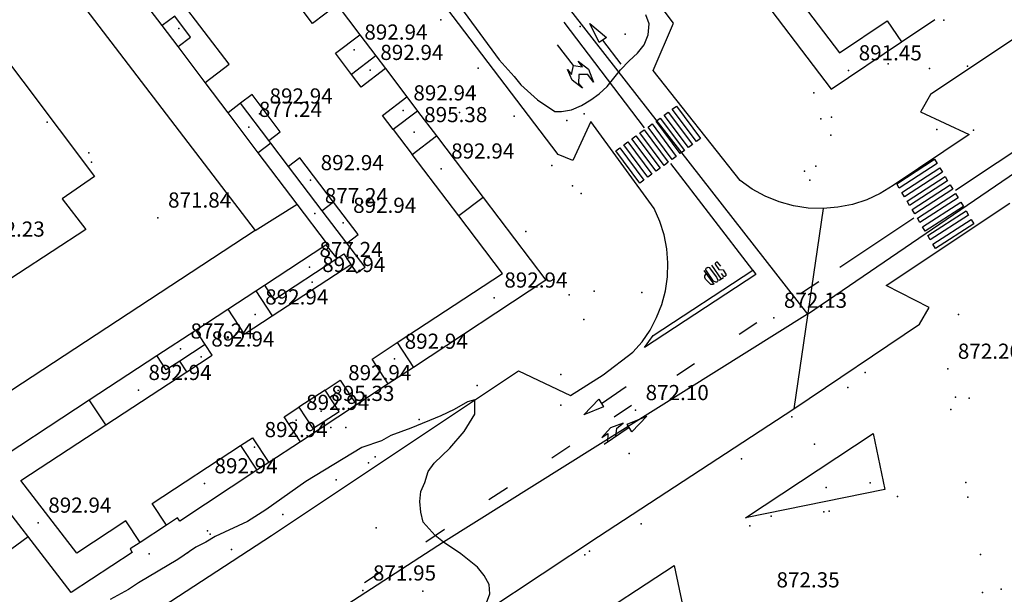
# Model space of a CAD drawing. Units: millimetres. Extents: x 445000 to 446007, y 4690000 to 4690500.
# Drawn here: x 445135 to 445233, y 4690053 to 4690110 of the extents above; entities that cross this region are included whole.
import ezdxf

# ---------------------------------------------------------------- set-up
doc = ezdxf.new("R2010")
doc.units = ezdxf.units.MM
for name, color, linetype in [('020104', 34, 'Continuous'), ('020108', 34, 'Continuous'), ('020201', 7, 'Continuous'), ('020205', 2, 'Continuous'), ('050104', 221, 'Continuous'), ('050104nu', 40, 'Continuous'), ('0501G2', 211, 'Continuous'), ('0501G2nu', 211, 'Continuous'), ('050202', 13, 'Continuous'), ('050302', 71, 'Continuous'), ('050402', 6, 'Continuous'), ('050451', 14, 'Continuous'), ('051902', 240, 'Continuous'), ('070107', 94, 'Continuous'), ('070117', 7, 'Continuous'), ('070133', 51, 'Continuous'), ('080203', 7, 'Continuous'), ('080205', 4, 'Continuous'), ('080215', 150, 'Continuous'), ('100102', 230, 'Continuous'), ('100106', 151, 'Continuous'), ('110201', 7, 'Continuous'), ('1102E1', 2, 'Continuous')]:
    doc.layers.add(name, color=color, linetype=linetype)

msp = doc.modelspace()

# ---------------------------------------------------------------- linework, layer by layer
at = {"layer": '020104'}
for points in [[(445177.57, 4690112.82, 872), (445182.59, 4690105.98, 872), (445184.07, 4690104.34, 872), (445184.73, 4690103.51, 872), (445186.38, 4690102.03, 872), (445188.11, 4690100.88, 872), (445188.76, 4690100.87, 872), (445189.75, 4690101.04, 872), (445190.74, 4690101.45, 872), (445191.65, 4690102.03, 872), (445192.47, 4690102.6, 872), (445193.29, 4690103.34, 872), (445194.61, 4690104.99, 872), (445195.44, 4690105.89, 872), (445196.26, 4690106.63, 872), (445196.92, 4690107.46, 872), (445197.33, 4690108.44, 872), (445197.42, 4690109.52, 872), (445197.09, 4690110.42, 872)], [(445181.35, 4690052.27, 872), (445181.68, 4690053.17, 872), (445181.6, 4690054.08, 872), (445181.11, 4690054.98, 872), (445180.45, 4690055.81, 872), (445178.8, 4690057.13, 872), (445177.07, 4690058.28, 872), (445176.25, 4690058.94, 872), (445175.07, 4690060.24, 872), (445174.83, 4690061.23, 872), (445174.75, 4690062.3, 872), (445174.83, 4690063.29, 872), (445175.24, 4690064.19, 872), (445175.57, 4690065.26, 872), (445176.15, 4690066.09, 872), (445177.71, 4690067.57, 872), (445179.11, 4690069.21, 872), (445180.19, 4690070.94, 872), (445180.19, 4690072.34, 872), (445179.45, 4690072.15, 872), (445178.13, 4690071.39, 872), (445176.81, 4690070.78, 872), (445173.85, 4690069.54, 872), (445171.87, 4690068.81, 872), (445170.96, 4690068.31, 872), (445168.99, 4690067.65, 872), (445163.47, 4690064.28, 872), (445159.51, 4690061.48, 872), (445157.7, 4690060.33, 872), (445154.49, 4690058.85, 872), (445153.58, 4690058.28, 872), (445152.59, 4690057.78, 872), (445150.78, 4690056.55, 872), (445146.91, 4690054.25, 872), (445145.92, 4690053.59, 872), (445144.11, 4690052.6, 872)]]:
    msp.add_polyline3d(points, dxfattribs=at)
at = {"layer": '020108'}
msp.add_polyline3d([(445135.988, 4690058.798, 871.5), (445130.971, 4690055.151, 871.5)], dxfattribs=at)
at = {"layer": '020201'}
for p in [(445190.61, 4690109.27, 871.88), (445148.83, 4690090.36, 871.84), (445209.76, 4690080.45, 872.13), (445226.97, 4690075.41, 872.2), (445196.08, 4690071.32, 872.1), (445169.1, 4690053.48, 871.95)]:
    msp.add_point(p, dxfattribs=at)
at = {"layer": '020205'}
for p in [(445150.91, 4690109.08, 877.24), (445168.25, 4690106.97, 892.94), (445169.83, 4690104.96, 892.94), (445217.16, 4690104.92, 891.45), (445158.87, 4690100.65, 892.94), (445173.1, 4690100.96, 892.94), (445157.81, 4690099.33, 877.24), (445174.17, 4690098.81, 895.38), (445176.84, 4690095.21, 892.94), (445163.93, 4690094.06, 892.94), (445164.34, 4690090.79, 877.24), (445167.14, 4690089.84, 892.94), (445163.81, 4690085.47, 877.24), (445164.08, 4690083.99, 892.94), (445182.1, 4690082.45, 892.94), (445158.44, 4690080.78, 892.94), (445151.05, 4690077.41, 877.24), (445153.11, 4690076.62, 892.94), (445172.24, 4690076.4, 892.94), (445146.89, 4690073.31, 892.94), (445166.65, 4690073.29, 892.94), (445162.49, 4690070.35, 892.94), (445164.98, 4690071.239, 895.33), (445158.38, 4690067.66, 892.94), (445153.42, 4690064.08, 892.94), (445136.98, 4690060.19, 892.94)]:
    msp.add_point(p, dxfattribs=at)
at = {"layer": '050104'}
msp.add_polyline3d([(445207.15, 4690113.98, 872.1), (445209.4, 4690115.69, 872.11), (445216.26, 4690106.68, 872.19), (445220.97, 4690109.84, 872.21), (445222.41, 4690107.74, 872.25)], dxfattribs=at)
at = {"layer": '050104nu'}
for points in [[(445153.498, 4690103.746, 896.34), (445155.86, 4690105.54, 896.34), (445148.468, 4690115.278, 896.34)], [(445166.552, 4690111.422, 896.38), (445164.12, 4690109.58, 896.49), (445163.012, 4690111.041, 896.461)], [(445150.49, 4690110.3, 878.27), (445149.251, 4690109.361, 878.27)], [(445150.819, 4690107.289, 893.94), (445152.06, 4690108.23, 893.94), (445150.49, 4690110.3, 894.336)], [(445167.964, 4690104.533, 896.38), (445166.38, 4690106.62, 896.38), (445168.799, 4690108.459, 896.28)], [(445170.382, 4690106.371, 894.2), (445167.964, 4690104.533, 894.2)], [(445171.344, 4690105.103, 896.38), (445168.93, 4690103.26, 896.38), (445167.964, 4690104.533, 896.38)], [(445159.8, 4690098.012, 896.38), (445160.93, 4690098.87, 896.34), (445158.14, 4690102.55, 896.34), (445157.009, 4690101.691, 896.34)], [(445157.009, 4690101.691, 896.34), (445155.767, 4690100.747, 896.34)], [(445159.8, 4690098.012, 896.377), (445157.009, 4690101.691, 896.37)], [(445172.11, 4690099.07, 895.87), (445171.04, 4690100.48, 896.38), (445173.453, 4690102.322, 896.38)], [(445174.522, 4690100.912, 895.46), (445172.11, 4690099.07, 895.87)], [(445172.11, 4690099.07, 896.26), (445173.97, 4690096.62, 896.26)], [(445160.012, 4690097.732, 878.73), (445158.76, 4690096.79, 878.73)], [(445160.012, 4690097.732, 896.377), (445159.8, 4690098.012, 896.377)], [(445161.754, 4690095.435, 896.382), (445160.012, 4690097.732, 896.377)], [(445173.97, 4690096.62, 895.87), (445176.381, 4690098.461, 895.46)], [(445178.59, 4690090.54, 896.061), (445173.97, 4690096.62, 895.87)], [(445166.21, 4690091.91, 896.34), (445162.88, 4690096.29, 896.34), (445161.754, 4690095.435, 896.38)], [(445165.08, 4690091.05, 896.39), (445161.754, 4690095.435, 896.382)], [(445166.21, 4690091.91, 894.1), (445165.08, 4690091.05, 894.1)], [(445167.517, 4690087.838, 896.4), (445168.65, 4690088.7, 896.34), (445166.21, 4690091.91, 896.34)], [(445181.004, 4690092.363, 894), (445178.59, 4690090.54, 894)], [(445167.517, 4690087.838, 896.396), (445165.08, 4690091.05, 896.39)], [(445172.503, 4690078.006, 896.337), (445182.92, 4690084.84, 896.24), (445178.59, 4690090.54, 896.061)], [(445165.451, 4690087.669, 879.01), (445166.524, 4690086.325, 879.01)], [(445167.9, 4690085.74, 896.32), (445168.46, 4690084.9, 896.4), (445169.32, 4690085.46, 896.4), (445167.517, 4690087.838, 896.396)], [(445159.358, 4690083.683, 894.1), (445160.29, 4690082.25, 894.1), (445166.524, 4690086.325, 893.911)], [(445166.524, 4690086.325, 893.911), (445167.22, 4690086.78, 893.89), (445167.9, 4690085.74, 893.58)], [(445160.13, 4690080.651, 896.276), (445167.9, 4690085.74, 896.32)], [(445158.511, 4690083.129, 894.3), (445160.13, 4690080.651, 894.3)], [(445155.73, 4690081.31, 896.26), (445157.35, 4690078.83, 896.26), (445160.13, 4690080.651, 896.276)], [(445153.498, 4690077.819, 896.26), (445152.569, 4690079.241, 896.26)], [(445153.498, 4690077.819, 894.1), (445151, 4690076.19, 894.1)], [(445151.7, 4690075.13, 896.268), (445154.19, 4690076.76, 896.26), (445153.498, 4690077.819, 896.26)], [(445171.608, 4690073.922, 896.36), (445170.01, 4690076.37, 896.36), (445172.503, 4690078.006, 896.337)], [(445172.503, 4690078.006, 894.18), (445174.107, 4690075.565, 894.18)], [(445151, 4690076.19, 894.1), (445149.65, 4690075.31, 894.1), (445148.73, 4690076.73, 894.2)], [(445151.7, 4690075.13, 894.1), (445151, 4690076.19, 894.1)], [(445143.67, 4690069.871, 896.293), (445151.7, 4690075.13, 896.268)], [(445165.36, 4690073.32, 896.26), (445166.87, 4690074.31, 896.36), (445168.47, 4690071.859, 896.36)], [(445162.77, 4690071.62, 896.26), (445164.16, 4690069.5, 895.33), (445166.75, 4690071.2, 895.33), (445165.36, 4690073.32, 896.26)], [(445165.36, 4690073.32, 896.26), (445162.77, 4690071.62, 896.26)], [(445143.67, 4690069.871, 893.87), (445142.039, 4690072.352, 893.87)], [(445162.92, 4690068.21, 896.26), (445161.31, 4690070.66, 896.36), (445162.77, 4690071.62, 896.26)], [(445147.06, 4690058.251, 895.85), (445145.66, 4690060.39, 895.95), (445140.8, 4690057.2, 896.24), (445135.27, 4690064.37, 896.32), (445143.67, 4690069.871, 896.293)], [(445157.013, 4690067.835, 896.312), (445158.18, 4690068.6, 896.36), (445159.789, 4690066.152, 896.26)], [(445149.66, 4690059.96, 895.85), (445148.26, 4690062.1, 895.95), (445157.013, 4690067.835, 896.312)], [(445157.013, 4690067.835, 893.98), (445158.619, 4690065.382, 893.98)]]:
    msp.add_polyline3d(points, dxfattribs=at)
at = {"layer": '0501G2'}
for points in [[(445207.15, 4690113.98, 872.111), (445215.43, 4690103.06, 872.18), (445222.41, 4690107.74, 872.25), (445225.701, 4690109.948, 872.186)], [(445166.552, 4690111.422, 871.88), (445168.799, 4690108.459, 871.89), (445170.382, 4690106.371, 871.897), (445171.344, 4690105.103, 871.901), (445173.453, 4690102.322, 871.91), (445174.522, 4690100.912, 871.915), (445176.381, 4690098.461, 871.923), (445181.004, 4690092.363, 871.943), (445187.21, 4690084.18, 871.97)], [(445140.24, 4690053.3, 870.57), (445131.06, 4690065.17, 870.48)]]:
    msp.add_polyline3d(points, dxfattribs=at)
at = {"layer": '0501G2nu'}
for points in [[(445131.06, 4690065.17, 894), (445142.039, 4690072.352, 889.158), (445148.73, 4690076.73, 886.206), (445152.569, 4690079.241, 884.513), (445155.73, 4690081.31, 883.119), (445158.511, 4690083.129, 881.892), (445159.358, 4690083.683, 881.519), (445165.451, 4690087.669, 878.831), (445165.59, 4690087.76, 878.77), (445162.597, 4690091.717, 878.751), (445158.76, 4690096.79, 878.727), (445155.767, 4690100.747, 878.708), (445153.498, 4690103.746, 878.693), (445150.819, 4690107.289, 878.676), (445149.251, 4690109.361, 878.666), (445146.121, 4690113.5, 878.647)], [(445187.21, 4690084.18, 893.89), (445174.107, 4690075.565, 893.93), (445171.608, 4690073.922, 893.937), (445168.47, 4690071.859, 893.947), (445162.92, 4690068.21, 893.964), (445159.789, 4690066.152, 893.973), (445158.619, 4690065.382, 893.977), (445150.98, 4690060.36, 894), (445150.77, 4690060.69, 894), (445149.66, 4690059.96, 894), (445147.06, 4690058.251, 894), (445146.07, 4690057.6, 894), (445146.28, 4690057.27, 894), (445140.24, 4690053.3, 893.89)]]:
    msp.add_polyline3d(points, dxfattribs=at)
at = {"layer": '050202'}
msp.add_polyline3d([(445158.45, 4690089.1, 874.1), (445162.597, 4690091.717, 873.97)], dxfattribs=at)
at = {"layer": '050302'}
for points in [[(445000, 4690127.08, 870.83), (445058.84, 4690173.1, 871), (445109.88, 4690213.02, 871.3), (445213.1, 4690080.81, 871.95), (445325.24, 4690157.38, 871.13), (445331.82, 4690162.13, 871), (445332.72, 4690162.78, 871.02), (445344.92, 4690171.12, 870.78)], [(445213.1, 4690080.81, 871.95), (445177.07, 4690058.28, 872), (445098.02, 4690007.07, 871.63), (445087.46, 4690000, 871.63)]]:
    msp.add_polyline3d(points, dxfattribs=at)
at = {"layer": '050402'}
for points in [[(445314.55, 4690162.15, 871.27), (445225.26, 4690102.55, 872.33), (445224.3, 4690100.87, 872.29), (445224.29, 4690100.84, 872.33), (445229.09, 4690098.59, 872.07), (445221.56, 4690093.54, 872.16), (445220.3, 4690092.77, 872.16), (445218.96, 4690092.14, 872.16), (445217.56, 4690091.68, 872.16), (445216.11, 4690091.39, 872.16), (445214.64, 4690091.27, 872.16), (445213.17, 4690091.31, 872.16), (445211.71, 4690091.54, 872.15), (445210.29, 4690091.93, 872.15), (445208.92, 4690092.48, 872.15), (445207.63, 4690093.19, 872.14), (445206.43, 4690094.05, 872.14), (445197.83, 4690104.93, 872.13), (445199.84, 4690109.59, 872.13), (445170.08, 4690148.99, 871.67)], [(445118.67, 4690031.51, 871.62), (445139.3, 4690045.4, 871.86), (445160.06, 4690058.95, 871.86), (445184.5, 4690075.21, 872.03), (445189.64, 4690072.77, 872.03), (445192.87, 4690074.81, 872.03), (445195.83, 4690077.05, 872.11), (445196.74, 4690078.1, 872.08), (445197.53, 4690079.25, 872.05), (445198.17, 4690080.49, 872.03), (445198.68, 4690081.79, 872.02), (445199.03, 4690083.13, 872.02), (445199.24, 4690084.51, 872.03), (445199.28, 4690085.9, 872.05), (445199.17, 4690087.29, 872.08), (445198.9, 4690088.66, 872.11), (445198.48, 4690089.99, 872.15), (445197.91, 4690091.26, 872.2), (445191.65, 4690099.88, 872.22), (445189.87, 4690096.03, 872.28), (445188.44, 4690096.62, 872.28), (445157.79, 4690136.88, 871.95)], [(445124.83, 4690117.99, 871.66), (445142.56, 4690094.45, 871.85), (445139.34, 4690092.24, 871.98), (445141.71, 4690089.18, 871.85), (445125, 4690078.33, 871.98), (445122.89, 4690081.44, 872.24), (445114.98, 4690076.23, 872.24), (445118.39, 4690071.68, 872.24)], [(445094.83, 4690000, 871.45), (445095.36, 4690000.52, 871.45), (445104.32, 4690006.44, 871.45), (445109.85, 4690004, 871.45), (445129.29, 4690016.97, 871.7), (445142.8, 4690025.98, 871.95), (445175.68, 4690047.77, 871.95), (445192.42, 4690058.82, 872.28), (445211.73, 4690071.46, 872.44), (445224.18, 4690079.82, 872.42), (445225.13, 4690081.48, 872.42), (445220.87, 4690083.67, 872.42), (445233.1, 4690091.8, 872.35)], [(445206.97, 4690060.67, 872.37), (445219.6, 4690069.01, 872.43), (445220.75, 4690063.47, 872.43), (445206.97, 4690060.67, 872.37)], [(445199.91, 4690055.96, 872.35), (445200.75, 4690051.9, 872.26), (445190.63, 4690049.91, 872.18), (445199.91, 4690055.96, 872.35)]]:
    msp.add_polyline3d(points, dxfattribs=at)
at = {"layer": '050451'}
msp.add_point((445214.94, 4690063.67, 872.18), dxfattribs=at)
at = {"layer": '051902'}
msp.add_polyline3d([(445136.181, 4690126.641, 874.35), (445132.13, 4690123.48, 873.97), (445142.112, 4690110.441, 874.019), (445158.45, 4690089.1, 874.1), (445128.01, 4690069.17, 873.37)], dxfattribs=at)
at = {"layer": '070107'}
for p in [(445176.83, 4690109.94, 871.81), (445180.5, 4690105.14, 871.98), (445184.08, 4690100.4, 872.06), (445187.81, 4690095.51, 872.14), (445228.02, 4690080.79, 872.35), (445180.42, 4690073.77, 871.85), (445217.1, 4690073.58, 872.35), (445227.28, 4690071.38, 872.34), (445174.68, 4690070.4, 872.23), (445206.56, 4690066.52, 872.43), (445166.47, 4690064.45, 872.03), (445219.3, 4690064.15, 872.57), (445228.75, 4690064.16, 872.34), (445222, 4690062.79, 872.43), (445161.19, 4690061, 872.03), (445196.65, 4690060.1, 872.35), (445207.4, 4690059.9, 872.34), (445156.12, 4690057.55, 871.95), (445230.22, 4690057.05, 872.34), (445216.04, 4690054.31, 872.43)]:
    msp.add_point(p, dxfattribs=at)
at = {"layer": '070117'}
for p in [(445142.24, 4690095.87, 871.65), (445212.79, 4690094.96, 872.13), (445189.84, 4690093.53, 872.24), (445190.95, 4690080.3, 872.06), (445211.56, 4690070.66, 872.26), (445170.33, 4690066.7, 872.03), (445214.72, 4690061.28, 872.26), (445191.06, 4690057.02, 872.02), (445232.26, 4690053.62, 872.51)]:
    msp.add_point(p, dxfattribs=at)
at = {"layer": '070133'}
for p in [(445137.87, 4690099.8, 871.73), (445218.79, 4690075.05, 872.27)]:
    msp.add_point(p, dxfattribs=at)
at = {"layer": '080203'}
for p in [(445221.09, 4690105.58, 872.27), (445213.71, 4690102.7, 872.18), (445189.29, 4690099.99, 872.2)]:
    msp.add_point(p, dxfattribs=at)
at = {"layer": '080205'}
for p in [(445195.07, 4690108.5, 872.01), (445191, 4690100.63, 872.21), (445229.52, 4690099.01, 872.07), (445227.74, 4690072.6, 872.26), (445188.68, 4690071.81, 871.95), (445195.46, 4690067.06, 871.95), (445209.5, 4690060.86, 872.26), (445170.42, 4690059.7, 871.86), (445175.03, 4690053.44, 871.78)]:
    msp.add_point(p, dxfattribs=at)
at = {"layer": '080215'}
for p in [(445226.6, 4690109.89, 872.21), (445225.18, 4690105.11, 872.31), (445228.93, 4690105.36, 872.29), (445175.88, 4690100.57, 872.16), (445178.65, 4690100.76, 871.93), (445214.4, 4690100.13, 872.18), (445215.46, 4690100.31, 872.18), (445225.9, 4690099.08, 872.07), (445215.4, 4690098.54, 872.16), (445141.98, 4690096.77, 871.65), (445213.91, 4690095.46, 872.23), (445213.32, 4690094.08, 872.15), (445190.7, 4690092.77, 872.2), (445185.22, 4690088.99, 872.14), (445189.16, 4690084.88, 872.14), (445192, 4690083.09, 872.14), (445189.53, 4690082.72, 872.14), (445196.69, 4690082.97, 872.06), (445188.7, 4690074.87, 872.1), (445229.1, 4690072.52, 872.32), (445165.94, 4690069.62, 872.03), (445167.41, 4690069.62, 872.03), (445213.78, 4690067.97, 872.35), (445169.65, 4690066.12, 872.03), (445228.95, 4690062.74, 872.26), (445215.25, 4690061.33, 872.18), (445153.72, 4690059.38, 871.95), (445153.98, 4690059.06, 871.95), (445147.97, 4690057.13, 871.95), (445151.74, 4690057.23, 872.03), (445191.53, 4690057.39, 872.02), (445230.42, 4690053.31, 872.51)]:
    msp.add_point(p, dxfattribs=at)
at = {"layer": '100102'}
msp.add_polyline3d([(445214.64, 4690091.27, 872.16), (445211.73, 4690071.46, 872.44)], dxfattribs=at)
at = {"layer": '100106'}
for points in [[(445189, 4690109.69, 871.89), (445196.95, 4690099.25, 872.05)], [(445193.22, 4690108.19, 871.81), (445192.48, 4690107.69, 871.81), (445191.57, 4690109.58, 871.81), (445193.22, 4690108.19, 871.81)], [(445189.94, 4690105.42, 871.81), (445190.83, 4690105.27, 871.81), (445190.4, 4690105.85, 871.81), (445191.42, 4690105.05, 871.81), (445191.91, 4690103.77, 871.81), (445191.36, 4690104.52, 871.81), (445190.48, 4690104.54, 871.81), (445190.45, 4690103.65, 871.81), (445190.82, 4690103.18, 871.81), (445189.8, 4690103.97, 871.81), (445189.35, 4690105.02, 871.81), (445189.74, 4690104.54, 871.81), (445189.94, 4690105.42, 871.81), (445188.36, 4690107.46, 871.81)], [(445192.8, 4690107.91, 871.81), (445194.63, 4690105.55, 871.81)], [(445201.71, 4690097.61, 872.13), (445201.31, 4690097.31, 872.14), (445198.92, 4690100.51, 872.12), (445199.32, 4690100.81, 872.12), (445201.71, 4690097.61, 872.13)], [(445202.51, 4690098.2, 872.12), (445202.11, 4690097.9, 872.13), (445199.72, 4690101.1, 872.12), (445200.12, 4690101.4, 872.12), (445202.51, 4690098.2, 872.12)], [(445200.11, 4690096.43, 872.15), (445199.71, 4690096.13, 872.16), (445197.32, 4690099.33, 872.14), (445197.72, 4690099.63, 872.13), (445200.11, 4690096.43, 872.15)], [(445200.91, 4690097.02, 872.14), (445200.51, 4690096.72, 872.15), (445198.12, 4690099.92, 872.13), (445198.52, 4690100.22, 872.13), (445200.91, 4690097.02, 872.14)], [(445227.75, 4690093.07, 872.17), (445235.98, 4690098.55, 872.13), (445237.64, 4690099.65, 872.11)], [(445199.31, 4690095.84, 872.16), (445198.91, 4690095.54, 872.17), (445196.52, 4690098.74, 872.15), (445196.92, 4690099.04, 872.14), (445199.31, 4690095.84, 872.16)], [(445197.71, 4690094.66, 872.18), (445197.31, 4690094.36, 872.18), (445194.92, 4690097.56, 872.17), (445195.32, 4690097.86, 872.17), (445197.71, 4690094.66, 872.18)], [(445198.51, 4690095.25, 872.17), (445198.11, 4690094.95, 872.18), (445195.72, 4690098.15, 872.16), (445196.12, 4690098.45, 872.16), (445198.51, 4690095.25, 872.17)], [(445196.91, 4690094.07, 872.18), (445196.51, 4690093.77, 872.18), (445194.12, 4690096.97, 872.17), (445194.52, 4690097.27, 872.17), (445196.91, 4690094.07, 872.18)], [(445207.68, 4690085.19, 872.04), (445199.57, 4690095.73, 872.17)], [(445225.66, 4690096.15, 872.08), (445225.92, 4690095.72, 872.08), (445222.18, 4690093.28, 872.15), (445221.93, 4690093.71, 872.15), (445225.66, 4690096.15, 872.08)], [(445226.18, 4690095.3, 872.09), (445226.44, 4690094.87, 872.09), (445222.69, 4690092.43, 872.15), (445222.44, 4690092.86, 872.15), (445226.18, 4690095.3, 872.09)], [(445226.7, 4690094.45, 872.1), (445226.96, 4690094.02, 872.12), (445223.2, 4690091.58, 872.15), (445222.95, 4690092.01, 872.15), (445226.7, 4690094.45, 872.1)], [(445227.22, 4690093.6, 872.13), (445227.48, 4690093.17, 872.15), (445223.71, 4690090.73, 872.15), (445223.46, 4690091.16, 872.15), (445227.22, 4690093.6, 872.13)], [(445227.74, 4690092.75, 872.18), (445228, 4690092.32, 872.2), (445224.22, 4690089.88, 872.16), (445223.97, 4690090.31, 872.15), (445227.74, 4690092.75, 872.18)], [(445228.26, 4690091.9, 872.22), (445228.52, 4690091.47, 872.23), (445224.73, 4690089.03, 872.17), (445224.48, 4690089.46, 872.16), (445228.26, 4690091.9, 872.22)], [(445228.78, 4690091.05, 872.25), (445229.04, 4690090.62, 872.26), (445225.24, 4690088.18, 872.18), (445224.99, 4690088.61, 872.17), (445228.78, 4690091.05, 872.25)], [(445223.62, 4690090.32, 872.12), (445216.31, 4690085.45, 872.04)], [(445229.3, 4690090.2, 872.26), (445229.56, 4690089.77, 872.27), (445225.75, 4690087.33, 872.19), (445225.5, 4690087.76, 872.18), (445229.3, 4690090.2, 872.26)], [(445204.53, 4690085.58, 871.98), (445204.2, 4690085.95, 871.98), (445204.16, 4690085.96, 871.98), (445204.12, 4690085.96, 871.98), (445204.01, 4690085.91, 871.98), (445203.98, 4690085.88, 871.98), (445203.96, 4690085.84, 871.98), (445203.95, 4690085.8, 871.98), (445203.95, 4690085.76, 871.98), (445204.32, 4690085.23, 871.98), (445204.74, 4690085.22, 871.98), (445205.05, 4690084.7, 871.98), (445205.03, 4690084.67, 871.98), (445205.02, 4690084.63, 871.98), (445204.98, 4690084.6, 871.98), (445204.91, 4690084.56, 871.98), (445204.83, 4690084.56, 871.98), (445204.58, 4690084.85, 871.98)], [(445207.97, 4690084.76, 872.04), (445196.96, 4690077.52, 872.04), (445197.82, 4690078.7, 872.04), (445207.68, 4690085.19, 872.04), (445207.97, 4690084.76, 872.04)], [(445202.84, 4690085.15, 871.98), (445203.83, 4690083.8, 871.98), (445203.72, 4690083.75, 871.98), (445203.52, 4690083.75, 871.98), (445202.99, 4690084.29, 871.98), (445202.94, 4690084.44, 871.98), (445202.95, 4690084.6, 871.98), (445202.99, 4690084.7, 871.98), (445203.08, 4690084.82, 871.98)], [(445203.35, 4690085.44, 871.98), (445204.08, 4690084.47, 871.98), (445204.22, 4690084.19, 871.98), (445204.22, 4690084.15, 871.98), (445204.2, 4690084.07, 871.98), (445204.19, 4690084.05, 871.98), (445204.13, 4690084, 871.98), (445204.05, 4690083.98, 871.98), (445204.01, 4690083.98, 871.98), (445203.8, 4690084.09, 871.98), (445203.03, 4690085.21, 871.98), (445203.03, 4690085.26, 871.98), (445203.06, 4690085.34, 871.98), (445203.08, 4690085.37, 871.98), (445203.11, 4690085.4, 871.98), (445203.19, 4690085.44, 871.98), (445203.24, 4690085.45, 871.98), (445203.27, 4690085.46, 871.98), (445203.35, 4690085.44, 871.98)], [(445203.59, 4690085.66, 871.98), (445204.55, 4690084.28, 871.98)], [(445204.78, 4690084.43, 871.98), (445204.36, 4690084.15, 871.98)], [(445212.51, 4690082.94, 872.06), (445214.22, 4690084.07, 872.05)], [(445206.32, 4690078.86, 872.09), (445208.07, 4690080.01, 872.08)], [(445200.16, 4690074.79, 872.12), (445201.91, 4690075.95, 872.11)], [(445192.7, 4690071.99, 872.03), (445195.16, 4690073.66, 872.03)], [(445192.45, 4690072.42, 872.03), (445192.9, 4690071.65, 872.03), (445190.95, 4690070.86, 872.03), (445192.45, 4690072.42, 872.03)], [(445193.96, 4690070.68, 872.09), (445195.67, 4690071.81, 872.1)], [(445195.7, 4690069.19, 872.11), (445195.26, 4690069.95, 872.11), (445197.2, 4690070.75, 872.11), (445195.7, 4690069.19, 872.11)], [(445194.14, 4690068.73, 872.11), (445194.22, 4690069.55, 872.11), (445194.86, 4690070.05, 872.11), (445193.59, 4690069.59, 872.11), (445192.75, 4690068.62, 872.11), (445193.35, 4690069.01, 872.11), (445193.31, 4690068.15, 872.11)], [(445195.44, 4690069.62, 872.11), (445192.98, 4690067.94, 872.11)], [(445187.81, 4690066.61, 872.07), (445189.59, 4690067.79, 872.07)], [(445181.58, 4690062.48, 872.04), (445183.41, 4690063.69, 872.05)], [(445175.32, 4690058.32, 871.99), (445177.18, 4690059.56, 872.01)], [(445169.27, 4690054.3, 871.95), (445170.9, 4690055.38, 871.96)]]:
    msp.add_polyline3d(points, dxfattribs=at)

# ---------------------------------------------------------------- texts
at = {"layer": '110201'}
for s, p in [('871.84', (445149.83, 4690091.36, 871.84)), ('872.23', (445131.38, 4690088.49, 872.23)), ('872.13', (445210.76, 4690081.45, 872.13)), ('872.20', (445227.97, 4690076.41, 872.2)), ('872.10', (445197.08, 4690072.32, 872.1)), ('871.95', (445170.1, 4690054.48, 871.95)), ('872.35', (445210.03, 4690053.8, 872.35))]:
    msp.add_text(s, height=1.5, dxfattribs=at).set_placement(p)
at = {"layer": '1102E1'}
for s, p in [('892.94', (445169.25, 4690107.97, 892.94)), ('892.94', (445170.83, 4690105.96, 892.94)), ('891.45', (445218.16, 4690105.92, 891.45)), ('892.94', (445174.1, 4690101.96, 892.94)), ('892.94', (445159.87, 4690101.65, 892.94)), ('877.24', (445158.81, 4690100.33, 877.24)), ('895.38', (445175.17, 4690099.81, 895.38)), ('892.94', (445177.84, 4690096.21, 892.94)), ('892.94', (445164.93, 4690095.06, 892.94)), ('877.24', (445165.34, 4690091.79, 877.24)), ('892.94', (445168.14, 4690090.84, 892.94)), ('877.24', (445164.81, 4690086.47, 877.24)), ('892.94', (445165.08, 4690084.99, 892.94)), ('892.94', (445183.1, 4690083.45, 892.94)), ('892.94', (445159.44, 4690081.78, 892.94)), ('877.24', (445152.05, 4690078.41, 877.24)), ('892.94', (445154.11, 4690077.62, 892.94)), ('892.94', (445173.24, 4690077.4, 892.94)), ('892.94', (445147.89, 4690074.31, 892.94)), ('892.94', (445167.65, 4690074.29, 892.94)), ('895.33', (445165.98, 4690072.239, 895.33)), ('892.94', (445163.49, 4690071.35, 892.94)), ('892.94', (445159.38, 4690068.66, 892.94)), ('892.94', (445154.42, 4690065.08, 892.94)), ('892.94', (445137.98, 4690061.19, 892.94))]:
    msp.add_text(s, height=1.5, dxfattribs=at).set_placement(p)

doc.saveas('drawing.dxf')
